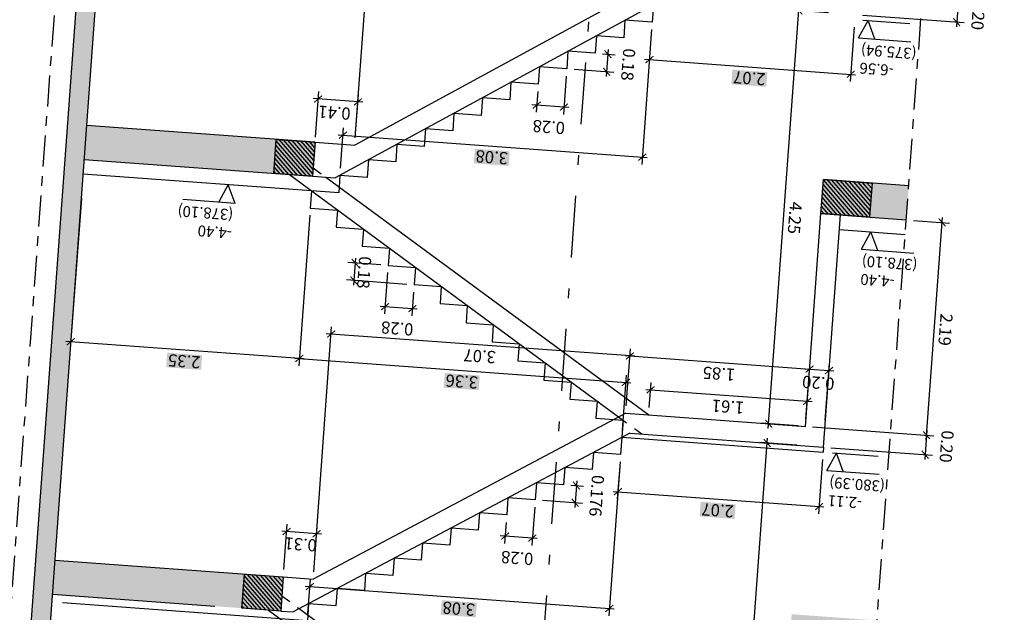
# Model space of a CAD drawing. Units: millimetres. Extents: x 372960 to 373613, y 3149517 to 3157695.
# Drawn here: x 372996 to 373006, y 3149808 to 3149814 of the extents above; entities that cross this region are included whole.
import ezdxf

# ---------------------------------------------------------------- set-up
doc = ezdxf.new("R2010")
doc.units = ezdxf.units.MM
for name, pattern in [('CENTRO', [50.8, 31.75, -6.35, 6.35, -6.35]), ('RAYITAS', [0.375, 0.25, -0.125]), ('TRAZO_Y_PUNTO2', [12.7, 6.35, -3.175, 0, -3.175])]:
    doc.linetypes.add(name, pattern=pattern)
for name, color, linetype in [('ACABADO-SOLADO', 2, 'Continuous'), ('EH_ESCALERA_ARQUITECTURA', 8, 'Continuous'), ('EH_ESCALERA_LOSA', 2, 'Continuous'), ('EH_VIGA_CONTORNO', 3, 'Continuous'), ('EH_VIGA_TRAMA', 252, 'Continuous'), ('EJES', 252, 'CENTRO'), ('ESTRUCTURA', 3, 'Continuous'), ('ESTRUCTURA-MURO', 3, 'Continuous'), ('G_ALINEACIONES_EJES', 253, 'TRAZO_Y_PUNTO2'), ('TEXTOS-COTAS', 7, 'Continuous'), ('TRAMAS-1', 253, 'Continuous')]:
    doc.layers.add(name, color=color, linetype=linetype)
doc.layers.add('COTAS-LINEAS', color=4, linetype='Continuous', lineweight=9)
doc.styles.add('VERDANA', font='verdana.ttf')
doc.dimstyles.new('LKS-50', dxfattribs={"dimscale": 0.5, "dimtxt": 0.25, "dimasz": 0.15, "dimexe": 0.15, "dimexo": 0.15, "dimgap": 0.1, "dimtad": 1, "dimzin": 0, "dimdsep": 46, "dimtxsty": 'VERDANA', "dimblk": 'ARCHTICK', "dimcen": 0.2, "dimdle": 0.1, "dimclrd": 256, "dimclre": 252, "dimclrt": 4, "dimadec": 0, "dimazin": 0, "dimtfac": 1, "dimtmove": 2, "dimatfit": 3, "dimldrblk": 'ORIGIN', "dimfxl": 0, "dimtolj": 1, "dimtzin": 0, "dimarcsym": 0})

# ---------------------------------------------------------------- blocks, each defined once
blk = doc.blocks.new('_ArchTick')
at = {"color": 0, "linetype": 'ByBlock', "const_width": 0.15}
blk.add_lwpolyline([(-0.5, -0.5), (0.5, 0.5)], dxfattribs=at)
blk = doc.blocks.new('*D666')
at = {"layer": 'COTAS-LINEAS', "lineweight": -2}
blk.add_line((373004.949, 3149809.34), (373005.116, 3149811.622), dxfattribs=at)
at = {"layer": 'COTAS-LINEAS', "color": 252, "lineweight": -2}
for p, q in [((373004.819, 3149811.593), (373005.187, 3149811.566)), ((373003.784, 3149809.475), (373005.027, 3149809.384))]:
    blk.add_line(p, q, dxfattribs=at)
at = {"layer": 'DEFPOINTS', "color": 0}
for p in [(373004.744, 3149811.599), (373005.112, 3149811.572), (373003.71, 3149809.481)]:
    blk.add_point(p, dxfattribs=at)
at = {"layer": 'COTAS-LINEAS', "lineweight": -2, "xscale": 0.075, "yscale": 0.075, "zscale": 0.075}
for p, rotation in [((373005.112, 3149811.572), 85.81233354297672), ((373004.952, 3149809.39), 265.8123335429767)]:
    blk.add_blockref('_ArchTick', p, dxfattribs=dict(at, rotation=rotation))
at = {"layer": 'COTAS-LINEAS', "color": 4, "insert": (373005.147, 3149810.472), "char_height": 0.125, "attachment_point": 5, "rotation": 265.8123, "style": 'VERDANA'}
blk.add_mtext('\\A1;2.19', dxfattribs=at)
blk = doc.blocks.new('_Origin')
at = {"color": 0, "linetype": 'ByBlock', "lineweight": -2}
blk.add_line((0, 0), (-1, 0), dxfattribs=at)
blk.add_circle((0, 0), 0.5, dxfattribs=at)
blk = doc.blocks.new('*D667')
at = {"layer": 'COTAS-LINEAS', "color": 252, "lineweight": -2}
for p, q in [((373003.784, 3149809.475), (373005.027, 3149809.384)), ((373003.969, 3149809.261), (373005.012, 3149809.185))]:
    blk.add_line(p, q, dxfattribs=at)
at = {"layer": 'COTAS-LINEAS', "lineweight": -2}
blk.add_line((373004.956, 3149809.44), (373004.934, 3149809.14), dxfattribs=at)
at = {"layer": 'DEFPOINTS', "color": 0}
for p in [(373003.71, 3149809.481), (373003.894, 3149809.267), (373004.938, 3149809.19)]:
    blk.add_point(p, dxfattribs=at)
at = {"layer": 'COTAS-LINEAS', "lineweight": -2, "xscale": 0.075, "yscale": 0.075, "zscale": 0.075}
for p, rotation in [((373004.952, 3149809.39), 85.81233354297672), ((373004.938, 3149809.19), 265.8123335429767)]:
    blk.add_blockref('_ArchTick', p, dxfattribs=dict(at, rotation=rotation))
at = {"layer": 'COTAS-LINEAS', "color": 4, "insert": (373005.159, 3149809.274), "char_height": 0.125, "attachment_point": 5, "rotation": 265.8123, "style": 'VERDANA'}
blk.add_mtext('\\A1;0.20', dxfattribs=at)
blk = doc.blocks.new('*D669')
at = {"layer": 'COTAS-LINEAS', "color": 252, "lineweight": -2}
for p, q in [((373004.109, 3149813.911), (373005.352, 3149813.82)), ((373004.294, 3149813.697), (373005.337, 3149813.621))]:
    blk.add_line(p, q, dxfattribs=at)
at = {"layer": 'COTAS-LINEAS', "lineweight": -2}
blk.add_line((373005.281, 3149813.876), (373005.259, 3149813.577), dxfattribs=at)
at = {"layer": 'DEFPOINTS', "color": 0}
for p in [(373004.034, 3149813.917), (373004.219, 3149813.703), (373005.262, 3149813.626)]:
    blk.add_point(p, dxfattribs=at)
at = {"layer": 'COTAS-LINEAS', "lineweight": -2, "xscale": 0.075, "yscale": 0.075, "zscale": 0.075}
for p, rotation in [((373005.277, 3149813.826), 85.81233354297672), ((373005.262, 3149813.626), 265.8123335429767)]:
    blk.add_blockref('_ArchTick', p, dxfattribs=dict(at, rotation=rotation))
at = {"layer": 'COTAS-LINEAS', "color": 4, "insert": (373005.484, 3149813.71), "char_height": 0.125, "attachment_point": 5, "rotation": 265.8123, "style": 'VERDANA'}
blk.add_mtext('\\A1;0.20', dxfattribs=at)
blk = doc.blocks.new('*D676')
at = {"layer": 'COTAS-LINEAS', "color": 252, "lineweight": -2}
for p, q in [((373001.808, 3149809.118), (373001.692, 3149807.538)), ((372998.606, 3149807.561), (372998.631, 3149807.913))]:
    blk.add_line(p, q, dxfattribs=at)
at = {"layer": 'COTAS-LINEAS', "lineweight": -2}
blk.add_line((372998.576, 3149807.841), (373001.748, 3149807.609), dxfattribs=at)
at = {"layer": 'DEFPOINTS', "color": 0}
for p in [(373001.813, 3149809.192), (373001.698, 3149807.613), (372998.6, 3149807.487)]:
    blk.add_point(p, dxfattribs=at)
at = {"layer": 'COTAS-LINEAS', "lineweight": -2, "xscale": 0.075, "yscale": 0.075, "zscale": 0.075}
for p, rotation in [((372998.626, 3149807.838), 175.8123335429767), ((373001.698, 3149807.613), 355.8123335429767)]:
    blk.add_blockref('_ArchTick', p, dxfattribs=dict(at, rotation=rotation))
at = {"layer": 'COTAS-LINEAS', "color": 4, "insert": (373000.153, 3149807.61), "char_height": 0.125, "attachment_point": 5, "rotation": 175.8123, "style": 'VERDANA', "bg_fill": 1, "box_fill_scale": 1.1, "bg_fill_color": 253, "bg_fill_transparency": 0}
blk.add_mtext('\\A1;3.08', dxfattribs=at)
blk = doc.blocks.new('*D677')
at = {"layer": 'COTAS-LINEAS', "color": 252, "lineweight": -2}
for p, q in [((373001.808, 3149809.118), (373001.78, 3149808.735)), ((373003.885, 3149809.142), (373003.844, 3149808.584))]:
    blk.add_line(p, q, dxfattribs=at)
at = {"layer": 'COTAS-LINEAS', "lineweight": -2}
blk.add_line((373001.736, 3149808.813), (373003.9, 3149808.655), dxfattribs=at)
at = {"layer": 'DEFPOINTS', "color": 0}
for p in [(373003.891, 3149809.217), (373001.813, 3149809.192), (373003.85, 3149808.658)]:
    blk.add_point(p, dxfattribs=at)
at = {"layer": 'COTAS-LINEAS', "lineweight": -2, "xscale": 0.075, "yscale": 0.075, "zscale": 0.075}
for p, rotation in [((373001.785, 3149808.81), 175.8123335429767), ((373003.85, 3149808.658), 355.8123335429767)]:
    blk.add_blockref('_ArchTick', p, dxfattribs=dict(at, rotation=rotation))
at = {"layer": 'COTAS-LINEAS', "color": 4, "insert": (373002.809, 3149808.619), "char_height": 0.125, "attachment_point": 5, "rotation": 175.8123, "style": 'VERDANA', "bg_fill": 1, "box_fill_scale": 1.1, "bg_fill_color": 253, "bg_fill_transparency": 0}
blk.add_mtext('\\A1;2.07', dxfattribs=at)
blk = doc.blocks.new('*D678')
at = {"layer": 'COTAS-LINEAS', "color": 252, "lineweight": -2}
for p, q in [((373002.132, 3149813.55), (373002.031, 3149812.167)), ((372998.94, 3149812.129), (372998.97, 3149812.542))]:
    blk.add_line(p, q, dxfattribs=at)
at = {"layer": 'COTAS-LINEAS', "lineweight": -2}
blk.add_line((372998.915, 3149812.471), (373002.087, 3149812.239), dxfattribs=at)
at = {"layer": 'DEFPOINTS', "color": 0}
for p in [(373002.138, 3149813.625), (373002.037, 3149812.242), (372998.935, 3149812.054)]:
    blk.add_point(p, dxfattribs=at)
at = {"layer": 'COTAS-LINEAS', "lineweight": -2, "xscale": 0.075, "yscale": 0.075, "zscale": 0.075}
for p, rotation in [((372998.965, 3149812.467), 175.8123335429767), ((373002.037, 3149812.242), 355.8123335429767)]:
    blk.add_blockref('_ArchTick', p, dxfattribs=dict(at, rotation=rotation))
at = {"layer": 'COTAS-LINEAS', "color": 4, "insert": (373000.492, 3149812.24), "char_height": 0.125, "attachment_point": 5, "rotation": 175.8123, "style": 'VERDANA', "bg_fill": 1, "box_fill_scale": 1.1, "bg_fill_color": 253, "bg_fill_transparency": 0}
blk.add_mtext('\\A1;3.08', dxfattribs=at)
blk = doc.blocks.new('*D679')
at = {"layer": 'COTAS-LINEAS', "color": 252, "lineweight": -2}
for p, q in [((373002.132, 3149813.55), (373002.104, 3149813.167)), ((373004.21, 3149813.574), (373004.169, 3149813.016))]:
    blk.add_line(p, q, dxfattribs=at)
at = {"layer": 'COTAS-LINEAS', "lineweight": -2}
blk.add_line((373002.06, 3149813.245), (373004.224, 3149813.087), dxfattribs=at)
at = {"layer": 'DEFPOINTS', "color": 0}
for p in [(373004.215, 3149813.649), (373002.138, 3149813.625), (373004.174, 3149813.091)]:
    blk.add_point(p, dxfattribs=at)
at = {"layer": 'COTAS-LINEAS', "lineweight": -2, "xscale": 0.075, "yscale": 0.075, "zscale": 0.075}
for p, rotation in [((373002.11, 3149813.242), 175.8123335429767), ((373004.174, 3149813.091), 355.8123335429767)]:
    blk.add_blockref('_ArchTick', p, dxfattribs=dict(at, rotation=rotation))
at = {"layer": 'COTAS-LINEAS', "color": 4, "insert": (373003.134, 3149813.051), "char_height": 0.125, "attachment_point": 5, "rotation": 175.8123, "style": 'VERDANA', "bg_fill": 1, "box_fill_scale": 1.1, "bg_fill_color": 253, "bg_fill_transparency": 0}
blk.add_mtext('\\A1;2.07', dxfattribs=at)
blk = doc.blocks.new('*D681')
at = {"layer": 'COTAS-LINEAS', "color": 252, "lineweight": -2}
for p, q in [((372998.624, 3149811.645), (372998.511, 3149810.102)), ((373001.832, 3149809.443), (373001.873, 3149810.006))]:
    blk.add_line(p, q, dxfattribs=at)
at = {"layer": 'COTAS-LINEAS', "lineweight": -2}
blk.add_line((372998.467, 3149810.181), (373001.917, 3149809.928), dxfattribs=at)
at = {"layer": 'DEFPOINTS', "color": 0}
for p in [(372998.629, 3149811.72), (373001.868, 3149809.932), (373001.826, 3149809.368)]:
    blk.add_point(p, dxfattribs=at)
at = {"layer": 'COTAS-LINEAS', "lineweight": -2, "xscale": 0.075, "yscale": 0.075, "zscale": 0.075}
for p, rotation in [((372998.517, 3149810.177), 175.8123335429767), ((373001.868, 3149809.932), 355.8123335429767)]:
    blk.add_blockref('_ArchTick', p, dxfattribs=dict(at, rotation=rotation))
at = {"layer": 'COTAS-LINEAS', "color": 4, "insert": (373000.184, 3149809.94), "char_height": 0.125, "attachment_point": 5, "rotation": 175.8123, "style": 'VERDANA', "bg_fill": 1, "box_fill_scale": 1.1, "bg_fill_color": 253, "bg_fill_transparency": 0}
blk.add_mtext('\\A1;3.36', dxfattribs=at)
blk = doc.blocks.new('*D692')
at = {"layer": 'COTAS-LINEAS', "color": 252, "lineweight": -2}
for p, q in [((373001.255, 3149813.073), (373001.227, 3149812.68)), ((373000.963, 3149812.913), (373000.947, 3149812.701))]:
    blk.add_line(p, q, dxfattribs=at)
at = {"layer": 'COTAS-LINEAS', "lineweight": -2}
blk.add_line((373001.282, 3149812.751), (373000.903, 3149812.779), dxfattribs=at)
at = {"layer": 'DEFPOINTS', "color": 0}
for p in [(373001.261, 3149813.147), (373000.968, 3149812.988), (373000.953, 3149812.775)]:
    blk.add_point(p, dxfattribs=at)
at = {"layer": 'COTAS-LINEAS', "lineweight": -2, "xscale": 0.075, "yscale": 0.075, "zscale": 0.075}
for p, rotation in [((373000.953, 3149812.775), 175.8123335429767), ((373001.232, 3149812.755), 355.8123335429767)]:
    blk.add_blockref('_ArchTick', p, dxfattribs=dict(at, rotation=rotation))
at = {"layer": 'COTAS-LINEAS', "color": 4, "insert": (373001.077, 3149812.55), "char_height": 0.125, "attachment_point": 5, "rotation": 175.8123, "style": 'VERDANA'}
blk.add_mtext('\\A1;0.28', dxfattribs=at)
blk = doc.blocks.new('*D693')
at = {"layer": 'COTAS-LINEAS', "lineweight": -2}
blk.add_line((373001.687, 3149813.347), (373001.667, 3149813.067), dxfattribs=at)
at = {"layer": 'COTAS-LINEAS', "color": 252, "lineweight": -2}
for p, q in [((373001.628, 3149813.301), (373001.758, 3149813.291)), ((373001.336, 3149813.142), (373001.745, 3149813.112))]:
    blk.add_line(p, q, dxfattribs=at)
at = {"layer": 'DEFPOINTS', "color": 0}
for p in [(373001.553, 3149813.306), (373001.261, 3149813.147), (373001.67, 3149813.117)]:
    blk.add_point(p, dxfattribs=at)
at = {"layer": 'COTAS-LINEAS', "lineweight": -2, "xscale": 0.075, "yscale": 0.075, "zscale": 0.075}
for p, rotation in [((373001.684, 3149813.297), 85.81233354297672), ((373001.67, 3149813.117), 265.8123335429767)]:
    blk.add_blockref('_ArchTick', p, dxfattribs=dict(at, rotation=rotation))
at = {"layer": 'COTAS-LINEAS', "color": 4, "insert": (373001.892, 3149813.191), "char_height": 0.125, "attachment_point": 5, "rotation": 265.8123, "style": 'VERDANA'}
blk.add_mtext('\\A1;0.18', dxfattribs=at)
blk = doc.blocks.new('*D696')
at = {"layer": 'COTAS-LINEAS', "color": 252, "lineweight": -2}
for p, q in [((373000.932, 3149808.652), (373000.903, 3149808.26)), ((373000.639, 3149808.493), (373000.624, 3149808.28))]:
    blk.add_line(p, q, dxfattribs=at)
at = {"layer": 'COTAS-LINEAS', "lineweight": -2}
blk.add_line((373000.958, 3149808.331), (373000.579, 3149808.359), dxfattribs=at)
at = {"layer": 'DEFPOINTS', "color": 0}
for p in [(373000.937, 3149808.727), (373000.645, 3149808.568), (373000.629, 3149808.355)]:
    blk.add_point(p, dxfattribs=at)
at = {"layer": 'COTAS-LINEAS', "lineweight": -2, "xscale": 0.075, "yscale": 0.075, "zscale": 0.075}
for p, rotation in [((373000.629, 3149808.355), 175.8123335429767), ((373000.908, 3149808.335), 355.8123335429767)]:
    blk.add_blockref('_ArchTick', p, dxfattribs=dict(at, rotation=rotation))
at = {"layer": 'COTAS-LINEAS', "color": 4, "insert": (373000.753, 3149808.13), "char_height": 0.125, "attachment_point": 5, "rotation": 175.8123, "style": 'VERDANA'}
blk.add_mtext('\\A1;0.28', dxfattribs=at)
blk = doc.blocks.new('*D697')
at = {"layer": 'COTAS-LINEAS', "lineweight": -2}
blk.add_line((373001.363, 3149808.923), (373001.343, 3149808.647), dxfattribs=at)
at = {"layer": 'COTAS-LINEAS', "color": 252, "lineweight": -2}
for p, q in [((373001.304, 3149808.877), (373001.434, 3149808.867)), ((373001.012, 3149808.722), (373001.422, 3149808.692))]:
    blk.add_line(p, q, dxfattribs=at)
at = {"layer": 'DEFPOINTS', "color": 0}
for p in [(373001.229, 3149808.882), (373000.937, 3149808.727), (373001.347, 3149808.697)]:
    blk.add_point(p, dxfattribs=at)
at = {"layer": 'COTAS-LINEAS', "lineweight": -2, "xscale": 0.075, "yscale": 0.075, "zscale": 0.075}
for p, rotation in [((373001.36, 3149808.873), 85.81233354297672), ((373001.347, 3149808.697), 265.8123335429767)]:
    blk.add_blockref('_ArchTick', p, dxfattribs=dict(at, rotation=rotation))
at = {"layer": 'COTAS-LINEAS', "color": 4, "insert": (373001.568, 3149808.769), "char_height": 0.125, "attachment_point": 5, "rotation": 265.8123, "style": 'VERDANA'}
blk.add_mtext('\\A1;0.176', dxfattribs=at)
blk = doc.blocks.new('*D702')
at = {"layer": 'COTAS-LINEAS', "color": 252, "lineweight": -2}
for p, q in [((372999.354, 3149811.137), (372999.015, 3149811.162)), ((372999.62, 3149810.937), (372999.002, 3149810.982))]:
    blk.add_line(p, q, dxfattribs=at)
at = {"layer": 'COTAS-LINEAS', "lineweight": -2}
blk.add_line((372999.094, 3149811.206), (372999.073, 3149810.927), dxfattribs=at)
at = {"layer": 'DEFPOINTS', "color": 0}
for p in [(372999.429, 3149811.132), (372999.077, 3149810.977), (372999.695, 3149810.932)]:
    blk.add_point(p, dxfattribs=at)
at = {"layer": 'COTAS-LINEAS', "lineweight": -2, "xscale": 0.075, "yscale": 0.075, "zscale": 0.075}
for p, rotation in [((372999.09, 3149811.157), 85.81233354297672), ((372999.077, 3149810.977), 265.8123335429767)]:
    blk.add_blockref('_ArchTick', p, dxfattribs=dict(at, rotation=rotation))
at = {"layer": 'COTAS-LINEAS', "color": 4, "insert": (372999.183, 3149811.059), "char_height": 0.125, "attachment_point": 5, "rotation": 265.8123, "style": 'VERDANA'}
blk.add_mtext('\\A1;0.18', dxfattribs=at)
blk = doc.blocks.new('*D703')
at = {"layer": 'COTAS-LINEAS', "color": 252, "lineweight": -2}
for p, q in [((372999.423, 3149811.057), (372999.392, 3149810.634)), ((372999.689, 3149810.857), (372999.671, 3149810.614))]:
    blk.add_line(p, q, dxfattribs=at)
at = {"layer": 'COTAS-LINEAS', "lineweight": -2}
blk.add_line((372999.348, 3149810.712), (372999.727, 3149810.685), dxfattribs=at)
at = {"layer": 'DEFPOINTS', "color": 0}
for p in [(372999.429, 3149811.132), (372999.695, 3149810.932), (372999.677, 3149810.688)]:
    blk.add_point(p, dxfattribs=at)
at = {"layer": 'COTAS-LINEAS', "lineweight": -2, "xscale": 0.075, "yscale": 0.075, "zscale": 0.075}
for p, rotation in [((372999.398, 3149810.709), 175.8123335429767), ((372999.677, 3149810.688), 355.8123335429767)]:
    blk.add_blockref('_ArchTick', p, dxfattribs=dict(at, rotation=rotation))
at = {"layer": 'COTAS-LINEAS', "color": 4, "insert": (372999.522, 3149810.484), "char_height": 0.125, "attachment_point": 5, "rotation": 175.8123, "style": 'VERDANA'}
blk.add_mtext('\\A1;0.28', dxfattribs=at)
blk = doc.blocks.new('*D716')
at = {"layer": 'COTAS-LINEAS', "color": 252, "lineweight": -2}
for p, q in [((373002.107, 3149809.673), (373002.126, 3149809.93)), ((373003.715, 3149809.556), (373003.734, 3149809.812))]:
    blk.add_line(p, q, dxfattribs=at)
at = {"layer": 'COTAS-LINEAS', "lineweight": -2}
blk.add_line((373002.071, 3149809.859), (373003.778, 3149809.734), dxfattribs=at)
at = {"layer": 'DEFPOINTS', "color": 0}
for p in [(373003.728, 3149809.737), (373002.102, 3149809.598), (373003.71, 3149809.481)]:
    blk.add_point(p, dxfattribs=at)
at = {"layer": 'COTAS-LINEAS', "lineweight": -2, "xscale": 0.075, "yscale": 0.075, "zscale": 0.075}
for p, rotation in [((373002.121, 3149809.855), 175.8123335429767), ((373003.728, 3149809.737), 355.8123335429767)]:
    blk.add_blockref('_ArchTick', p, dxfattribs=dict(at, rotation=rotation))
at = {"layer": 'COTAS-LINEAS', "color": 4, "insert": (373002.916, 3149809.682), "char_height": 0.125, "attachment_point": 5, "rotation": 175.8123, "style": 'VERDANA'}
blk.add_mtext('\\A1;1.61', dxfattribs=at)
blk = doc.blocks.new('*D717')
at = {"layer": 'COTAS-LINEAS', "color": 252, "lineweight": -2}
for p, q in [((373001.872, 3149809.69), (373001.915, 3149810.277)), ((373003.715, 3149809.556), (373003.758, 3149810.142))]:
    blk.add_line(p, q, dxfattribs=at)
at = {"layer": 'COTAS-LINEAS', "lineweight": -2}
blk.add_line((373001.859, 3149810.206), (373003.802, 3149810.064), dxfattribs=at)
at = {"layer": 'DEFPOINTS', "color": 0}
for p in [(373003.752, 3149810.068), (373001.866, 3149809.616), (373003.71, 3149809.481)]:
    blk.add_point(p, dxfattribs=at)
at = {"layer": 'COTAS-LINEAS', "lineweight": -2, "xscale": 0.075, "yscale": 0.075, "zscale": 0.075}
for p, rotation in [((373001.909, 3149810.203), 175.8123335429767), ((373003.752, 3149810.068), 355.8123335429767)]:
    blk.add_blockref('_ArchTick', p, dxfattribs=dict(at, rotation=rotation))
at = {"layer": 'COTAS-LINEAS', "color": 4, "insert": (373002.822, 3149810.02), "char_height": 0.125, "attachment_point": 5, "rotation": 175.8123, "style": 'VERDANA'}
blk.add_mtext('\\A1;1.85', dxfattribs=at)
blk = doc.blocks.new('*D718')
at = {"layer": 'COTAS-LINEAS', "color": 252, "lineweight": -2}
for p, q in [((373003.715, 3149809.556), (373003.758, 3149810.142)), ((373003.914, 3149809.541), (373003.957, 3149810.128))]:
    blk.add_line(p, q, dxfattribs=at)
at = {"layer": 'COTAS-LINEAS', "lineweight": -2}
blk.add_line((373003.703, 3149810.071), (373004.002, 3149810.049), dxfattribs=at)
at = {"layer": 'DEFPOINTS', "color": 0}
for p in [(373003.952, 3149810.053), (373003.71, 3149809.481), (373003.909, 3149809.466)]:
    blk.add_point(p, dxfattribs=at)
at = {"layer": 'COTAS-LINEAS', "lineweight": -2, "xscale": 0.075, "yscale": 0.075, "zscale": 0.075}
for p, rotation in [((373003.752, 3149810.068), 175.8123335429767), ((373003.952, 3149810.053), 355.8123335429767)]:
    blk.add_blockref('_ArchTick', p, dxfattribs=dict(at, rotation=rotation))
at = {"layer": 'COTAS-LINEAS', "color": 4, "insert": (373003.842, 3149809.927), "char_height": 0.125, "attachment_point": 5, "rotation": 175.8123, "style": 'VERDANA'}
blk.add_mtext('\\A1;0.20', dxfattribs=at)
blk = doc.blocks.new('*D719')
at = {"layer": 'COTAS-LINEAS', "color": 252, "lineweight": -2}
for p, q in [((372998.665, 3149807.988), (372998.849, 3149810.502)), ((373001.872, 3149809.69), (373001.915, 3149810.277))]:
    blk.add_line(p, q, dxfattribs=at)
at = {"layer": 'COTAS-LINEAS', "lineweight": -2}
blk.add_line((373001.959, 3149810.199), (372998.794, 3149810.431), dxfattribs=at)
at = {"layer": 'DEFPOINTS', "color": 0}
for p in [(372998.844, 3149810.427), (373001.866, 3149809.616), (372998.66, 3149807.913)]:
    blk.add_point(p, dxfattribs=at)
at = {"layer": 'COTAS-LINEAS', "lineweight": -2, "xscale": 0.075, "yscale": 0.075, "zscale": 0.075}
for p, rotation in [((372998.844, 3149810.427), 175.8123335429767), ((373001.909, 3149810.203), 355.8123335429767)]:
    blk.add_blockref('_ArchTick', p, dxfattribs=dict(at, rotation=rotation))
at = {"layer": 'COTAS-LINEAS', "color": 4, "insert": (373000.368, 3149810.2), "char_height": 0.125, "attachment_point": 5, "rotation": 175.8123, "style": 'VERDANA'}
blk.add_mtext('\\A1;3.07', dxfattribs=at)
blk = doc.blocks.new('*D720')
at = {"layer": 'COTAS-LINEAS', "lineweight": -2}
blk.add_line((372998.744, 3149808.376), (372998.337, 3149808.405), dxfattribs=at)
at = {"layer": 'COTAS-LINEAS', "color": 252, "lineweight": -2}
for p, q in [((372998.358, 3149808.011), (372998.392, 3149808.477)), ((372998.665, 3149807.988), (372998.699, 3149808.454))]:
    blk.add_line(p, q, dxfattribs=at)
at = {"layer": 'DEFPOINTS', "color": 0}
for p in [(372998.387, 3149808.402), (372998.352, 3149807.936), (372998.66, 3149807.913)]:
    blk.add_point(p, dxfattribs=at)
at = {"layer": 'COTAS-LINEAS', "lineweight": -2, "xscale": 0.075, "yscale": 0.075, "zscale": 0.075}
for p, rotation in [((372998.387, 3149808.402), 175.8123335429767), ((372998.694, 3149808.379), 355.8123335429767)]:
    blk.add_blockref('_ArchTick', p, dxfattribs=dict(at, rotation=rotation))
at = {"layer": 'COTAS-LINEAS', "color": 4, "insert": (372998.531, 3149808.27), "char_height": 0.125, "attachment_point": 5, "rotation": 175.8123, "style": 'VERDANA'}
blk.add_mtext('\\A1;0.31', dxfattribs=at)
blk = doc.blocks.new('*D724')
at = {"layer": 'COTAS-LINEAS', "color": 252, "lineweight": -2}
for p, q in [((372999.091, 3149812.439), (372999.274, 3149814.931)), ((373002.197, 3149814.127), (373002.24, 3149814.714))]:
    blk.add_line(p, q, dxfattribs=at)
at = {"layer": 'COTAS-LINEAS', "lineweight": -2}
blk.add_line((373002.284, 3149814.635), (372999.218, 3149814.86), dxfattribs=at)
at = {"layer": 'DEFPOINTS', "color": 0}
for p in [(372999.268, 3149814.856), (373002.191, 3149814.052), (372999.086, 3149812.364)]:
    blk.add_point(p, dxfattribs=at)
at = {"layer": 'COTAS-LINEAS', "lineweight": -2, "xscale": 0.075, "yscale": 0.075, "zscale": 0.075}
for p, rotation in [((372999.268, 3149814.856), 175.8123335429767), ((373002.234, 3149814.639), 355.8123335429767)]:
    blk.add_blockref('_ArchTick', p, dxfattribs=dict(at, rotation=rotation))
at = {"layer": 'COTAS-LINEAS', "color": 4, "insert": (373000.743, 3149814.633), "char_height": 0.125, "attachment_point": 5, "rotation": 175.8123, "style": 'VERDANA'}
blk.add_mtext('\\A1;2.97', dxfattribs=at)
blk = doc.blocks.new('*D725')
at = {"layer": 'COTAS-LINEAS', "lineweight": -2}
blk.add_line((372999.168, 3149812.804), (372998.661, 3149812.842), dxfattribs=at)
at = {"layer": 'COTAS-LINEAS', "color": 252, "lineweight": -2}
for p, q in [((372998.683, 3149812.447), (372998.717, 3149812.913)), ((372999.091, 3149812.439), (372999.124, 3149812.883))]:
    blk.add_line(p, q, dxfattribs=at)
at = {"layer": 'DEFPOINTS', "color": 0}
for p in [(372998.711, 3149812.838), (372998.677, 3149812.372), (372999.086, 3149812.364)]:
    blk.add_point(p, dxfattribs=at)
at = {"layer": 'COTAS-LINEAS', "lineweight": -2, "xscale": 0.075, "yscale": 0.075, "zscale": 0.075}
for p, rotation in [((372998.711, 3149812.838), 175.8123335429767), ((372999.118, 3149812.808), 355.8123335429767)]:
    blk.add_blockref('_ArchTick', p, dxfattribs=dict(at, rotation=rotation))
at = {"layer": 'COTAS-LINEAS', "color": 4, "insert": (372998.878, 3149812.697), "char_height": 0.125, "attachment_point": 5, "rotation": 175.8123, "style": 'VERDANA'}
blk.add_mtext('\\A1;0.41', dxfattribs=at)
blk = doc.blocks.new('*D726')
at = {"layer": 'COTAS-LINEAS', "lineweight": -2}
blk.add_line((373003.329, 3149809.458), (373003.646, 3149813.795), dxfattribs=at)
at = {"layer": 'COTAS-LINEAS', "color": 252, "lineweight": -2}
for p, q in [((373003.945, 3149813.723), (373003.568, 3149813.75)), ((373003.635, 3149809.486), (373003.258, 3149809.514))]:
    blk.add_line(p, q, dxfattribs=at)
at = {"layer": 'DEFPOINTS', "color": 0}
for p in [(373003.643, 3149813.745), (373004.02, 3149813.717), (373003.71, 3149809.481)]:
    blk.add_point(p, dxfattribs=at)
at = {"layer": 'COTAS-LINEAS', "lineweight": -2, "xscale": 0.075, "yscale": 0.075, "zscale": 0.075}
for p, rotation in [((373003.643, 3149813.745), 85.81233354297672), ((373003.333, 3149809.508), 265.8123335429767)]:
    blk.add_blockref('_ArchTick', p, dxfattribs=dict(at, rotation=rotation))
at = {"layer": 'COTAS-LINEAS', "color": 4, "insert": (373003.602, 3149811.618), "char_height": 0.125, "attachment_point": 5, "rotation": 265.8123, "style": 'VERDANA'}
blk.add_mtext('\\A1;4.25', dxfattribs=at)
blk = doc.blocks.new('*D727')
at = {"layer": 'COTAS-LINEAS', "lineweight": -2}
blk.add_line((373003.008, 3149805.07), (373003.322, 3149809.359), dxfattribs=at)
at = {"layer": 'COTAS-LINEAS', "color": 252, "lineweight": -2}
for p, q in [((373003.62, 3149809.287), (373003.243, 3149809.314)), ((373003.313, 3149805.098), (373002.936, 3149805.126))]:
    blk.add_line(p, q, dxfattribs=at)
at = {"layer": 'DEFPOINTS', "color": 0}
for p in [(373003.318, 3149809.309), (373003.695, 3149809.281), (373003.388, 3149805.092)]:
    blk.add_point(p, dxfattribs=at)
at = {"layer": 'COTAS-LINEAS', "lineweight": -2, "xscale": 0.075, "yscale": 0.075, "zscale": 0.075}
for p, rotation in [((373003.318, 3149809.309), 85.81233354297672), ((373003.011, 3149805.12), 265.8123335429767)]:
    blk.add_blockref('_ArchTick', p, dxfattribs=dict(at, rotation=rotation))
at = {"layer": 'COTAS-LINEAS', "color": 4, "insert": (373003.279, 3149807.206), "char_height": 0.125, "attachment_point": 5, "rotation": 265.8123, "style": 'VERDANA'}
blk.add_mtext('\\A1;4.20', dxfattribs=at)
blk = doc.blocks.new('*D730')
at = {"layer": 'COTAS-LINEAS', "color": 252, "lineweight": -2}
for p, q in [((372996.281, 3149811.816), (372996.168, 3149810.274)), ((372998.624, 3149811.645), (372998.511, 3149810.102))]:
    blk.add_line(p, q, dxfattribs=at)
at = {"layer": 'COTAS-LINEAS', "lineweight": -2}
blk.add_line((372998.566, 3149810.173), (372996.123, 3149810.352), dxfattribs=at)
at = {"layer": 'DEFPOINTS', "color": 0}
for p in [(372996.286, 3149811.891), (372998.629, 3149811.72), (372996.173, 3149810.349)]:
    blk.add_point(p, dxfattribs=at)
at = {"layer": 'COTAS-LINEAS', "lineweight": -2, "xscale": 0.075, "yscale": 0.075, "zscale": 0.075}
for p, rotation in [((372996.173, 3149810.349), 175.8123335429767), ((372998.517, 3149810.177), 355.8123335429767)]:
    blk.add_blockref('_ArchTick', p, dxfattribs=dict(at, rotation=rotation))
at = {"layer": 'COTAS-LINEAS', "color": 4, "insert": (372997.336, 3149810.148), "char_height": 0.125, "attachment_point": 5, "rotation": 175.8123, "style": 'VERDANA', "bg_fill": 1, "box_fill_scale": 1.1, "bg_fill_color": 253, "bg_fill_transparency": 0}
blk.add_mtext('\\A1;2.35', dxfattribs=at)

msp = doc.modelspace()

# ---------------------------------------------------------------- hatches: boundary and pattern name
at = {"layer": 'EH_VIGA_TRAMA'}
h = msp.add_hatch(dxfattribs=at)
h.set_pattern_fill('ANSI31', color=256, scale=0.01, angle=180, style=0)
h.set_pattern_definition([(310.8123, (372998.28417, 3149812.452002), (-0.0240301, -0.0207513), [])])
h.paths.add_polyline_path([(372998.2799, 3149812.4231), (372998.6788, 3149812.3939), (372998.6533, 3149812.0448), (372998.2544, 3149812.074)])
h = msp.add_hatch(dxfattribs=at)
h.set_pattern_fill('ANSI31', color=256, scale=0.01, angle=180, style=0)
h.set_pattern_definition([(310.8123, (373003.998895, 3149812.033576), (-0.0240301, -0.0207513), [])])
h.paths.add_polyline_path([(373003.8949, 3149812.012), (373004.3936, 3149811.9755), (373004.368, 3149811.6264), (373003.8694, 3149811.6629)])
h = msp.add_hatch(dxfattribs=at)
h.set_pattern_fill('ANSI31', color=256, scale=0.01, angle=180, style=0)
h.set_pattern_definition([(310.8123, (372997.95774, 3149807.993937), (-0.0240301, -0.0207513), [])])
h.paths.add_polyline_path([(372997.9535, 3149807.965), (372998.3524, 3149807.9358), (372998.3269, 3149807.5868), (372997.9279, 3149807.616)])
at = {"layer": 'TRAMAS-1'}
msp.add_hatch(color=253, dxfattribs=at).paths.add_polyline_path([(372995.066, 3149797.9657), (372995.2654, 3149797.9511), (372996.6276, 3149816.5548), (372996.4281, 3149816.5694)])
h = msp.add_hatch(color=253, dxfattribs=at)
edge = h.paths.add_edge_path()
edge.add_line((372993.6132, 3149812.7648), (373028.2704, 3149810.2272))
h.paths.add_polyline_path([(372994.5709, 3149812.3437), (372994.5965, 3149812.6925), (372993.6132, 3149812.7645), (372993.5876, 3149812.4157)])
h = msp.add_hatch(color=253, dxfattribs=at)
edge = h.paths.add_edge_path()
edge.add_line((373007.2064, 3149811.7695), (372993.7923, 3149812.7517))
h.paths.add_polyline_path([(372996.3355, 3149812.5655), (372996.3099, 3149812.2164), (372998.6533, 3149812.0448), (372998.6788, 3149812.3939)])
h.paths.add_polyline_path([(373004.744, 3149811.5989), (373004.7695, 3149811.9479), (373003.8949, 3149812.012), (373003.8694, 3149811.6629)])
h = msp.add_hatch(color=253, dxfattribs=at)
h.paths.add_polyline_path([(372996.0091, 3149808.1074), (372995.9835, 3149807.7583), (372998.3269, 3149807.5868), (372998.3524, 3149807.9358)])
h.paths.add_polyline_path([(373004.4176, 3149807.1408), (373004.4431, 3149807.4899), (373003.5685, 3149807.5539), (373003.5429, 3149807.2049)])

# ---------------------------------------------------------------- linework, layer by layer
at = {"layer": 'ACABADO-SOLADO'}
msp.add_line((373004.0579, 3149811.4987), (373004.733, 3149811.4493), dxfattribs=at)
at = {"layer": 'EH_ESCALERA_ARQUITECTURA'}
msp.add_line((373003.8944, 3149809.2667), (373003.8908, 3149809.2168), dxfattribs=at)
for points in [[(373002.1511, 3149813.8041), (373002.1379, 3149813.6246), (373001.8587, 3149813.645), (373001.8455, 3149813.4655), (373001.5663, 3149813.4859), (373001.5531, 3149813.3064), (373001.2739, 3149813.3269), (373001.2607, 3149813.1473), (373000.9815, 3149813.1678), (373000.9683, 3149812.9883), (373000.6891, 3149813.0087), (373000.6759, 3149812.8292), (373000.3967, 3149812.8496), (373000.3836, 3149812.6701), (373000.1043, 3149812.6906), (373000.0912, 3149812.5111), (372999.8119, 3149812.5315), (372999.7988, 3149812.352), (372999.5195, 3149812.3724), (372999.5064, 3149812.1929), (372999.2271, 3149812.2134), (372999.214, 3149812.0338), (372998.9347, 3149812.0543), (372998.9216, 3149811.8748), (372996.299, 3149812.0668)], [(372998.6423, 3149811.8952), (372998.6295, 3149811.7197), (372998.9087, 3149811.6992), (372998.8959, 3149811.5237), (372999.1751, 3149811.5033), (372999.1623, 3149811.3277), (372999.4415, 3149811.3073), (372999.4287, 3149811.1317), (372999.7079, 3149811.1113), (372999.6951, 3149810.9358), (372999.9743, 3149810.9153), (372999.9615, 3149810.7398), (373000.2407, 3149810.7193), (373000.2279, 3149810.5438), (373000.5071, 3149810.5234), (373000.4943, 3149810.3478), (373000.7735, 3149810.3274), (373000.7607, 3149810.1519), (373001.0399, 3149810.1314), (373001.0271, 3149809.9559), (373001.3063, 3149809.9354), (373001.2935, 3149809.7599), (373001.5727, 3149809.7395), (373001.5599, 3149809.5639), (373001.8391, 3149809.5435), (373001.8263, 3149809.368), (373003.8908, 3149809.2168)], [(373001.8263, 3149809.368), (373001.8134, 3149809.1924), (373001.5342, 3149809.2129), (373001.5213, 3149809.0373), (373001.2421, 3149809.0578), (373001.2292, 3149808.8823), (373000.95, 3149808.9027), (373000.9371, 3149808.7272), (373000.6578, 3149808.7476), (373000.645, 3149808.5721), (373000.3657, 3149808.5925), (373000.3529, 3149808.417), (373000.0736, 3149808.4375), (373000.0608, 3149808.2619), (372999.7815, 3149808.2824), (372999.7687, 3149808.1068), (372999.4894, 3149808.1273), (372999.4766, 3149807.9518), (372999.1973, 3149807.9722), (372999.1845, 3149807.7967), (372998.9052, 3149807.8171), (372998.8924, 3149807.6416), (372998.6131, 3149807.662), (372998.6003, 3149807.4865), (372996.087, 3149807.6706)]]:
    msp.add_lwpolyline(points, dxfattribs=at)
at = {"layer": 'EH_ESCALERA_LOSA'}
for p, q in [((373002.1883, 3149814.052), (372999.0857, 3149812.3641)), ((373002.2323, 3149813.8483), (372998.886, 3149812.0278)), ((372998.6788, 3149812.3939), (372999.0857, 3149812.3641)), ((372998.4152, 3149812.0623), (373001.7935, 3149809.577)), ((372998.6533, 3149812.0448), (372998.886, 3149812.0278)), ((372998.7901, 3149812.0348), (373002.1019, 3149809.5984)), ((373003.7096, 3149809.4807), (373003.8694, 3149811.6629)), ((373003.8944, 3149809.2667), (373004.0688, 3149811.6483)), ((373001.8664, 3149809.6157), (372998.6599, 3149807.9133)), ((373001.8664, 3149809.6157), (373003.7096, 3149809.4807)), ((373001.9092, 3149809.412), (372998.4538, 3149807.5775)), ((373001.9092, 3149809.412), (373003.8944, 3149809.2667)), ((372998.3524, 3149807.9358), (372998.6599, 3149807.9133)), ((372998.1999, 3149807.5961), (373001.4722, 3149805.1888)), ((372998.3269, 3149807.5868), (372998.4538, 3149807.5775)), ((372998.515, 3149807.6125), (373001.7806, 3149805.2102))]:
    msp.add_line(p, q, dxfattribs=at)
at = {"layer": 'EH_ESCALERA_LOSA', "linetype": 'RAYITAS', "ltscale": 0.2}
for p, q in [((372998.6596, 3149812.1308), (372998.7901, 3149812.0348)), ((373001.7935, 3149809.577), (373002.0299, 3149809.4032)), ((372998.3383, 3149807.7426), (372998.515, 3149807.6125))]:
    msp.add_line(p, q, dxfattribs=at)
at = {"layer": 'EH_VIGA_CONTORNO'}
for points in [[(372998.2799, 3149812.4231), (372998.6788, 3149812.3939), (372998.6533, 3149812.0448), (372998.2544, 3149812.074)], [(373003.8949, 3149812.012), (373004.3936, 3149811.9755), (373004.368, 3149811.6264), (373003.8694, 3149811.6629)], [(372997.9535, 3149807.965), (372998.3524, 3149807.9358), (372998.3269, 3149807.5868), (372997.9279, 3149807.616)]]:
    msp.add_lwpolyline(points, close=True, dxfattribs=at)
at = {"layer": 'EJES', "ltscale": 0.01}
for p, q in [((372994.8536, 3149797.9813), (372996.3479, 3149818.3897)), ((373003.6995, 3149797.3336), (373005.1938, 3149817.742))]:
    msp.add_line(p, q, dxfattribs=at)
at = {"layer": 'ESTRUCTURA'}
for p, q in [((372998.6788, 3149812.3939), (372996.3355, 3149812.5655)), ((372996.3099, 3149812.2164), (372998.6533, 3149812.0448)), ((373004.7695, 3149811.9479), (373003.8949, 3149812.012)), ((373003.8694, 3149811.6629), (373004.744, 3149811.5989)), ((372995.9835, 3149807.7583), (372997.649, 3149807.6364))]:
    msp.add_line(p, q, dxfattribs=at)
msp.add_lwpolyline([(372996.0091, 3149808.1074), (372998.3524, 3149807.9358)], dxfattribs=at)
at = {"layer": 'ESTRUCTURA-MURO'}
msp.add_lwpolyline([(372995.2654, 3149797.9511), (372996.6276, 3149816.5548), (372996.4281, 3149816.5694), (372995.066, 3149797.9657)], dxfattribs=at)
at = {"layer": 'G_ALINEACIONES_EJES', "ltscale": 0.1}
msp.add_line((373000.3092, 3149797.5491), (373001.6976, 3149816.5116), dxfattribs=at)
at = {"layer": 'TEXTOS-COTAS'}
for p, q in [((373004.2547, 3149813.4649), (373004.3519, 3149813.643)), ((373004.2995, 3149813.6468), (373004.7799, 3149813.6116)), ((373004.4221, 3149813.4526), (373004.3519, 3149813.643)), ((373004.2547, 3149813.4649), (373004.7923, 3149813.4255)), ((372997.6919, 3149811.7796), (372997.7891, 3149811.9577)), ((372997.8594, 3149811.7674), (372997.7891, 3149811.9577)), ((372997.8594, 3149811.7674), (372997.3218, 3149811.8067)), ((373004.2852, 3149811.2969), (373004.3824, 3149811.4749)), ((373004.4526, 3149811.2846), (373004.3824, 3149811.4749)), ((373004.2852, 3149811.2969), (373004.8228, 3149811.2575)), ((373003.9299, 3149809.0288), (373004.0271, 3149809.2068)), ((373003.9892, 3149809.2096), (373004.4551, 3149809.1755)), ((373004.0973, 3149809.0165), (373004.0271, 3149809.2068)), ((373003.9299, 3149809.0288), (373004.4675, 3149808.9894))]:
    msp.add_line(p, q, dxfattribs=at)

# ---------------------------------------------------------------- texts
at = {"layer": 'TEXTOS-COTAS', "char_height": 0.1125, "width": 3.570514, "rotation": 175.81233, "style": 'VERDANA'}
for s, insert, attachment_point in [('-6.56\\P(375.94)', (373004.2855, 3149813.4338), 9), ('-4.40\\P(378.10)', (372997.8458, 3149811.7395), 7), ('-4.40\\P(378.10)', (373004.2945, 3149811.2674), 9), ('-2.11\\P(380.39)', (373003.9607, 3149808.9977), 9)]:
    msp.add_mtext(s, dxfattribs=dict(at, insert=insert, attachment_point=attachment_point))

# ---------------------------------------------------------------- dimensions: what is measured, and where the dimension line sits
at = {"layer": 'COTAS-LINEAS'}
for base, p1, p2, angle, picture, middle in [((372999.2682, 3149814.8559), (373002.1911, 3149814.0518), (372999.0857, 3149812.3641), 175.81233, '*D724', (373000.7427, 3149814.6327)), ((373005.2623, 3149813.6264), (373004.0343, 3149813.9169), (373004.2191, 3149813.7028), 265.81233, '*D669', (373005.4842, 3149813.7105)), ((373003.6427, 3149813.745), (373003.7095, 3149809.4807), (373004.0197, 3149813.7174), 265.81233, '*D726', (373003.6024, 3149811.6183)), ((373001.6705, 3149813.1173), (373001.5531, 3149813.3064), (373001.2607, 3149813.1473), 265.81233, '*D693', (373001.8918, 3149813.1914)), ((373000.9528, 3149812.7755), (373001.2607, 3149813.1473), (373000.9683, 3149812.9883), 175.81233, '*D692', (373001.0767, 3149812.5505)), ((373005.1119, 3149811.5719), (373003.7095, 3149809.4807), (373004.744, 3149811.5989), 265.81233, '*D666', (373005.1468, 3149810.4724)), ((372999.677, 3149810.6884), (372999.4287, 3149811.1317), (372999.6948, 3149810.9318), 175.81233, '*D703', (372999.5216, 3149810.4838)), ((372998.8439, 3149810.4271), (373001.8663, 3149809.6157), (372998.6599, 3149807.9133), 175.81233, '*D719', (373000.3682, 3149810.2001)), ((373003.7525, 3149810.0677), (373001.8663, 3149809.6157), (373003.7095, 3149809.4807), 175.81233, '*D717', (373002.8225, 3149810.0201)), ((373003.7283, 3149809.7373), (373002.1019, 3149809.5984), (373003.7095, 3149809.4807), 175.81233, '*D716', (373002.9161, 3149809.6815)), ((373004.9376, 3149809.1903), (373003.7095, 3149809.4807), (373003.8944, 3149809.2667), 265.81233, '*D667', (373005.1594, 3149809.2743)), ((373003.3179, 3149809.3089), (373003.3882, 3149805.0925), (373003.6949, 3149809.2813), 265.81233, '*D727', (373003.2794, 3149807.2061)), ((373000.6291, 3149808.3553), (373000.9371, 3149808.7272), (373000.6447, 3149808.5681), 175.81233, '*D696', (373000.753, 3149808.1303))]:
    dim = msp.add_linear_dim(base=base, p1=p1, p2=p2, angle=angle, dimstyle='LKS-50', dxfattribs=at)
    dim.commit()
    dim.dimension.update_dxf_attribs({"geometry": picture, "text_midpoint": middle})
for base, p1, p2, angle, override, picture, middle in [((373004.1744, 3149813.0906), (373002.1379, 3149813.6246), (373004.2153, 3149813.6489), 175.81233, {"dimtfill": 2, "dimtfillclr": 253}, '*D679', (373003.1337, 3149813.0514)), ((373002.0367, 3149812.2423), (372998.9347, 3149812.0543), (373002.1379, 3149813.6246), 175.81233, {"dimtfill": 2, "dimtfillclr": 253}, '*D678', (373000.4924, 3149812.2397)), ((372996.1732, 3149810.3486), (372998.6295, 3149811.7197), (372996.2861, 3149811.8913), 175.81233, {"dimtfill": 2, "dimtfillclr": 253}, '*D730', (372997.3364, 3149810.148)), ((373001.8675, 3149809.9316), (372998.6295, 3149811.7197), (373001.8263, 3149809.368), 175.81233, {"dimtfill": 2, "dimtfillclr": 253}, '*D681', (373000.1836, 3149809.9395)), ((373003.8499, 3149808.6584), (373001.8134, 3149809.1924), (373003.8908, 3149809.2168), 175.81233, {"dimtfill": 2, "dimtfillclr": 253}, '*D677', (373002.8092, 3149808.6192)), ((373001.6978, 3149807.6128), (372998.6003, 3149807.4865), (373001.8134, 3149809.1924), 175.81233, {"dimtfill": 2, "dimtfillclr": 253}, '*D676', (373000.1534, 3149807.6102)), ((373001.3468, 3149808.6972), (373001.2292, 3149808.8823), (373000.9371, 3149808.7272), 265.81233, {"dimdec": 3}, '*D697', (373001.5677, 3149808.7692))]:
    dim = msp.add_linear_dim(base=base, p1=p1, p2=p2, angle=angle, dimstyle='LKS-50', override=override, dxfattribs=at)
    dim.commit()
    dim.dimension.update_dxf_attribs({"geometry": picture, "text_midpoint": middle})
for base, p1, p2, angle, picture, middle in [((372998.7113, 3149812.8379), (372999.0857, 3149812.3641), (372998.6772, 3149812.372), 175.81233, '*D725', (372998.8782, 3149812.6969)), ((372999.0771, 3149810.977), (372999.4287, 3149811.1317), (372999.6948, 3149810.9318), 265.81233, '*D702', (372999.1834, 3149811.0595)), ((373003.952, 3149810.0531), (373003.7095, 3149809.4807), (373003.909, 3149809.4661), 175.81233, '*D718', (373003.8425, 3149809.9273)), ((372998.3865, 3149808.4018), (372998.6599, 3149807.9133), (372998.3524, 3149807.9358), 175.81233, '*D720', (372998.5314, 3149808.2696))]:
    dim = msp.add_linear_dim(base=base, p1=p1, p2=p2, angle=angle, dimstyle='LKS-50', dxfattribs=at)
    dim.commit()
    dim.dimension.update_dxf_attribs({"geometry": picture, "text_midpoint": middle, "dimtype": 160})

doc.saveas('drawing.dxf')
